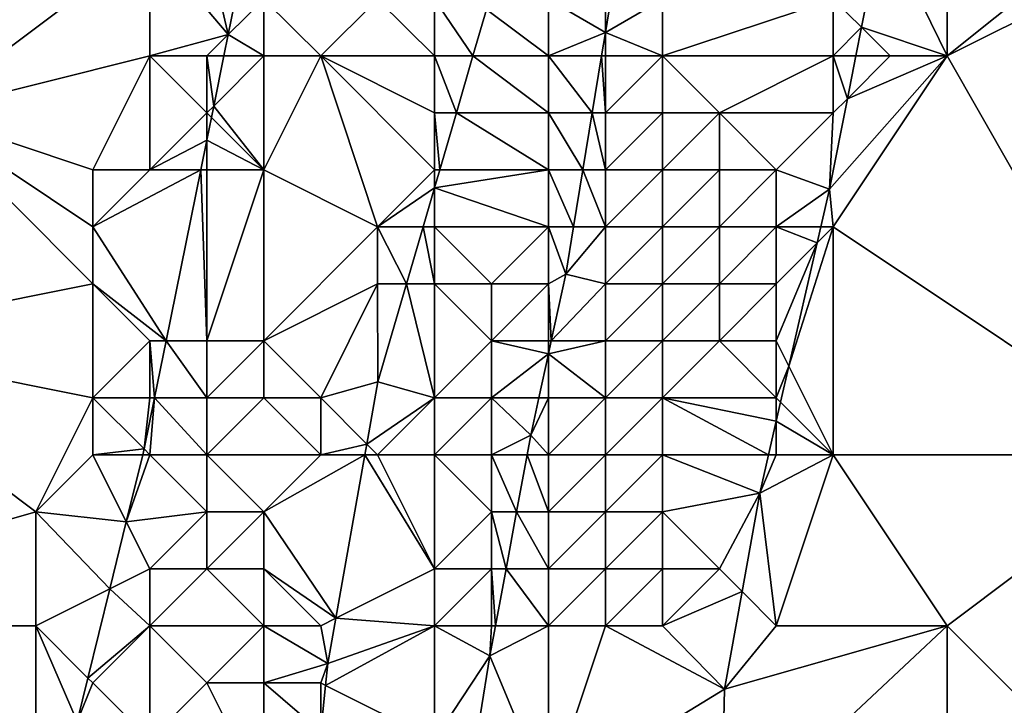
# Model space of a CAD drawing. Units: metres. Extents: x 73125 to 73750, y 342000 to 342500.
# Drawn here: x 73455 to 73472, y 342343 to 342355 of the extents above; entities that cross this region are included whole.
import ezdxf

# ---------------------------------------------------------------- set-up
doc = ezdxf.new("R2010")
doc.units = ezdxf.units.M
doc.layers.add('Terrain', color=15, linetype='Continuous')

msp = doc.modelspace()

# ---------------------------------------------------------------- linework, layer by layer
at = {"layer": 'Terrain'}
for points in [[(73453, 342353, 286.71), (73457, 342356, 286.31), (73454, 342359, 286.57), (73453, 342353, 286.71)], [(73471, 342354, 287.73), (73477, 342357, 288.35), (73476, 342358, 288.34), (73471, 342354, 287.73)], [(73471, 342354, 287.73), (73476, 342358, 288.34), (73471, 342357, 287.8), (73471, 342354, 287.73)], [(73471, 342354, 287.73), (73471, 342357, 287.8), (73469.859, 342356.337, 287.839), (73471, 342354, 287.73)], [(73475, 342347, 287.92), (73477, 342357, 288.35), (73471, 342354, 287.73), (73475, 342347, 287.92)], [(73469, 342355, 287.48), (73469.497, 342354.503, 287.8), (73469.859, 342356.337, 287.839), (73469, 342355, 287.48)], [(73471, 342354, 287.73), (73469.859, 342356.337, 287.839), (73469.497, 342354.503, 287.8), (73471, 342354, 287.73)], [(73453, 342353, 286.71), (73457, 342354, 286.42), (73457, 342356, 286.31), (73453, 342353, 286.71)], [(73457, 342354, 286.42), (73458.376, 342354.376, 286.486), (73457, 342356, 286.31), (73457, 342354, 286.42)], [(73458, 342356, 286.45), (73457, 342356, 286.31), (73458.376, 342354.376, 286.486), (73458, 342356, 286.45)], [(73458, 342356, 286.45), (73458.376, 342354.376, 286.486), (73458.586, 342355.414, 286.469), (73458, 342356, 286.45)], [(73459, 342355, 286.73), (73458.586, 342355.414, 286.469), (73458.376, 342354.376, 286.486), (73459, 342355, 286.73)], [(73459, 342354, 286.78), (73459, 342355, 286.73), (73458.376, 342354.376, 286.486), (73459, 342354, 286.78)], [(73460, 342354, 286.53), (73459, 342355, 286.73), (73459, 342354, 286.78), (73460, 342354, 286.53)], [(73461, 342355, 286.22), (73459, 342355, 286.73), (73460, 342354, 286.53), (73461, 342355, 286.22)], [(73462, 342354, 285.87), (73461, 342355, 286.22), (73460, 342354, 286.53), (73462, 342354, 285.87)], [(73462, 342354, 285.87), (73462, 342355, 285.69), (73461, 342355, 286.22), (73462, 342354, 285.87)], [(73462, 342354, 285.87), (73462.674, 342354, 284.93), (73462, 342355, 285.69), (73462, 342354, 285.87)], [(73462, 342355, 285.69), (73462.674, 342354, 284.93), (73462.912, 342354.817, 284.926), (73462, 342355, 285.69)], [(73464, 342354, 284.99), (73464, 342355, 284.82), (73462.912, 342354.817, 284.926), (73464, 342354, 284.99)], [(73464, 342354, 284.99), (73465, 342354.415, 284.961), (73464, 342355, 284.82), (73464, 342354, 284.99)], [(73465, 342355, 285.21), (73464, 342355, 284.82), (73465, 342354.415, 284.961), (73465, 342355, 285.21)], [(73466, 342354, 285.77), (73466, 342355, 285.76), (73465, 342354.415, 284.961), (73466, 342354, 285.77)], [(73466, 342355, 285.76), (73465.096, 342355, 284.967), (73465, 342354.415, 284.961), (73466, 342355, 285.76)], [(73465, 342355, 285.21), (73465, 342354.415, 284.961), (73465.096, 342355, 284.967), (73465, 342355, 285.21)], [(73469, 342354, 287.49), (73469, 342355, 287.48), (73466, 342354, 285.77), (73469, 342354, 287.49)], [(73466, 342354, 285.77), (73469, 342355, 287.48), (73466, 342355, 285.76), (73466, 342354, 285.77)], [(73469, 342354, 287.49), (73469.497, 342354.503, 287.8), (73469, 342355, 287.48), (73469, 342354, 287.49)], [(73464, 342354, 284.99), (73462.912, 342354.817, 284.926), (73462.674, 342354, 284.93), (73464, 342354, 284.99)], [(73469, 342354, 287.49), (73469.398, 342354, 287.79), (73469.497, 342354.503, 287.8), (73469, 342354, 287.49)], [(73470, 342354, 287.67), (73469.497, 342354.503, 287.8), (73469.398, 342354, 287.79), (73470, 342354, 287.67)], [(73471, 342354, 287.73), (73469.497, 342354.503, 287.8), (73470, 342354, 287.67), (73471, 342354, 287.73)], [(73458, 342354, 286.63), (73458.376, 342354.376, 286.486), (73457, 342354, 286.42), (73458, 342354, 286.63)], [(73458, 342354, 286.63), (73458.3, 342354, 286.493), (73458.376, 342354.376, 286.486), (73458, 342354, 286.63)], [(73459, 342354, 286.78), (73458.376, 342354.376, 286.486), (73458.3, 342354, 286.493), (73459, 342354, 286.78)], [(73464, 342354, 284.99), (73464.932, 342354, 284.956), (73465, 342354.415, 284.961), (73464, 342354, 284.99)], [(73465, 342354, 285.29), (73465, 342354.415, 284.961), (73464.932, 342354, 284.956), (73465, 342354, 285.29)], [(73466, 342354, 285.77), (73465, 342354.415, 284.961), (73465, 342354, 285.29), (73466, 342354, 285.77)], [(73456, 342352, 286.47), (73457, 342354, 286.42), (73453, 342353, 286.71), (73456, 342352, 286.47)], [(73457, 342352, 286.57), (73457, 342354, 286.42), (73456, 342352, 286.47), (73457, 342352, 286.57)], [(73457, 342352, 286.57), (73458, 342353, 286.64), (73457, 342354, 286.42), (73457, 342352, 286.57)], [(73458, 342353, 286.64), (73458, 342354, 286.63), (73457, 342354, 286.42), (73458, 342353, 286.64)], [(73458, 342353, 286.64), (73458.122, 342353.122, 286.507), (73458, 342354, 286.63), (73458, 342353, 286.64)], [(73458.122, 342353.122, 286.507), (73458.3, 342354, 286.493), (73458, 342354, 286.63), (73458.122, 342353.122, 286.507)], [(73459, 342352, 286.63), (73459, 342354, 286.78), (73458.122, 342353.122, 286.507), (73459, 342352, 286.63)], [(73458.122, 342353.122, 286.507), (73459, 342354, 286.78), (73458.3, 342354, 286.493), (73458.122, 342353.122, 286.507)], [(73459, 342352, 286.63), (73460, 342354, 286.53), (73459, 342354, 286.78), (73459, 342352, 286.63)], [(73461, 342351, 286.43), (73460, 342354, 286.53), (73459, 342352, 286.63), (73461, 342351, 286.43)], [(73461, 342351, 286.43), (73462, 342352, 286.05), (73460, 342354, 286.53), (73461, 342351, 286.43)], [(73462, 342352, 286.05), (73462, 342353, 286.01), (73460, 342354, 286.53), (73462, 342352, 286.05)], [(73462, 342353, 286.01), (73462, 342354, 285.87), (73460, 342354, 286.53), (73462, 342353, 286.01)], [(73462.382, 342353, 284.934), (73462.674, 342354, 284.93), (73462, 342354, 285.87), (73462.382, 342353, 284.934)], [(73462.382, 342353, 284.934), (73462, 342354, 285.87), (73462, 342353, 286.01), (73462.382, 342353, 284.934)], [(73464, 342353, 285.04), (73462.674, 342354, 284.93), (73462.382, 342353, 284.934), (73464, 342353, 285.04)], [(73464, 342353, 285.04), (73464, 342354, 284.99), (73462.674, 342354, 284.93), (73464, 342353, 285.04)], [(73464.768, 342353, 284.945), (73464.932, 342354, 284.956), (73464, 342354, 284.99), (73464.768, 342353, 284.945)], [(73464.768, 342353, 284.945), (73464, 342354, 284.99), (73464, 342353, 285.04), (73464.768, 342353, 284.945)], [(73464.768, 342353, 284.945), (73465, 342353, 285.28), (73464.932, 342354, 284.956), (73464.768, 342353, 284.945)], [(73465, 342353, 285.28), (73465, 342354, 285.29), (73464.932, 342354, 284.956), (73465, 342353, 285.28)], [(73466, 342353, 285.78), (73466, 342354, 285.77), (73465, 342353, 285.28), (73466, 342353, 285.78)], [(73465, 342353, 285.28), (73466, 342354, 285.77), (73465, 342354, 285.29), (73465, 342353, 285.28)], [(73467, 342353, 286.42), (73469, 342354, 287.49), (73466, 342354, 285.77), (73467, 342353, 286.42)], [(73467, 342353, 286.42), (73466, 342354, 285.77), (73466, 342353, 285.78), (73467, 342353, 286.42)], [(73469, 342353, 287.53), (73469, 342354, 287.49), (73467, 342353, 286.42), (73469, 342353, 287.53)], [(73468.936, 342351.663, 287.74), (73469, 342351, 287.62), (73471, 342354, 287.73), (73468.936, 342351.663, 287.74)], [(73468.936, 342351.663, 287.74), (73471, 342354, 287.73), (73469.249, 342353.249, 287.774), (73468.936, 342351.663, 287.74)], [(73469, 342351, 287.62), (73475, 342347, 287.92), (73471, 342354, 287.73), (73469, 342351, 287.62)], [(73469, 342353, 287.53), (73469.249, 342353.249, 287.774), (73469, 342354, 287.49), (73469, 342353, 287.53)], [(73469, 342354, 287.49), (73469.249, 342353.249, 287.774), (73469.398, 342354, 287.79), (73469, 342354, 287.49)], [(73471, 342354, 287.73), (73470, 342354, 287.67), (73469.249, 342353.249, 287.774), (73471, 342354, 287.73)], [(73470, 342354, 287.67), (73469.398, 342354, 287.79), (73469.249, 342353.249, 287.774), (73470, 342354, 287.67)], [(73458, 342353, 286.64), (73458.081, 342352.919, 286.511), (73458.122, 342353.122, 286.507), (73458, 342353, 286.64)], [(73459, 342352, 286.63), (73458.122, 342353.122, 286.507), (73458.081, 342352.919, 286.511), (73459, 342352, 286.63)], [(73468.936, 342351.663, 287.74), (73469.249, 342353.249, 287.774), (73469, 342353, 287.53), (73468.936, 342351.663, 287.74)], [(73451, 342349, 286.93), (73456, 342350, 286.62), (73453, 342353, 286.71), (73451, 342349, 286.93)], [(73456, 342350, 286.62), (73456, 342351, 286.5), (73453, 342353, 286.71), (73456, 342350, 286.62)], [(73456, 342351, 286.5), (73456, 342352, 286.47), (73453, 342353, 286.71), (73456, 342351, 286.5)], [(73457, 342352, 286.57), (73458, 342352.521, 286.517), (73458, 342353, 286.64), (73457, 342352, 286.57)], [(73458, 342353, 286.64), (73458, 342352.521, 286.517), (73458.081, 342352.919, 286.511), (73458, 342353, 286.64)], [(73462, 342352, 286.05), (73462.091, 342352, 284.939), (73462, 342353, 286.01), (73462, 342352, 286.05)], [(73462.091, 342352, 284.939), (73462.382, 342353, 284.934), (73462, 342353, 286.01), (73462.091, 342352, 284.939)], [(73464, 342352, 284.92), (73462.382, 342353, 284.934), (73462.091, 342352, 284.939), (73464, 342352, 284.92)], [(73464, 342352, 284.92), (73464, 342353, 285.04), (73462.382, 342353, 284.934), (73464, 342352, 284.92)], [(73464.603, 342352, 284.934), (73464.768, 342353, 284.945), (73464, 342353, 285.04), (73464.603, 342352, 284.934)], [(73464.603, 342352, 284.934), (73464, 342353, 285.04), (73464, 342352, 284.92), (73464.603, 342352, 284.934)], [(73464.603, 342352, 284.934), (73465, 342352, 285.25), (73464.768, 342353, 284.945), (73464.603, 342352, 284.934)], [(73464.768, 342353, 284.945), (73465, 342352, 285.25), (73465, 342353, 285.28), (73464.768, 342353, 284.945)], [(73466, 342352, 285.92), (73466, 342353, 285.78), (73465, 342352, 285.25), (73466, 342352, 285.92)], [(73465, 342352, 285.25), (73466, 342353, 285.78), (73465, 342353, 285.28), (73465, 342352, 285.25)], [(73467, 342352, 286.63), (73467, 342353, 286.42), (73466, 342352, 285.92), (73467, 342352, 286.63)], [(73466, 342352, 285.92), (73467, 342353, 286.42), (73466, 342353, 285.78), (73466, 342352, 285.92)], [(73468, 342352, 287.28), (73469, 342353, 287.53), (73467, 342353, 286.42), (73468, 342352, 287.28)], [(73468, 342352, 287.28), (73467, 342353, 286.42), (73467, 342352, 286.63), (73468, 342352, 287.28)], [(73468.936, 342351.663, 287.74), (73469, 342353, 287.53), (73468, 342352, 287.28), (73468.936, 342351.663, 287.74)], [(73459, 342352, 286.63), (73458.081, 342352.919, 286.511), (73458, 342352.521, 286.517), (73459, 342352, 286.63)], [(73457, 342352, 286.57), (73457.894, 342352, 286.526), (73458, 342352.521, 286.517), (73457, 342352, 286.57)], [(73458, 342352, 286.69), (73458, 342352.521, 286.517), (73457.894, 342352, 286.526), (73458, 342352, 286.69)], [(73459, 342352, 286.63), (73458, 342352.521, 286.517), (73458, 342352, 286.69), (73459, 342352, 286.63)], [(73456, 342351, 286.5), (73457.286, 342349, 286.577), (73457.894, 342352, 286.526), (73456, 342351, 286.5)], [(73456, 342351, 286.5), (73457.894, 342352, 286.526), (73457, 342352, 286.57), (73456, 342351, 286.5)], [(73456, 342351, 286.5), (73457, 342352, 286.57), (73456, 342352, 286.47), (73456, 342351, 286.5)], [(73458, 342349, 286.73), (73457.894, 342352, 286.526), (73457.286, 342349, 286.577), (73458, 342349, 286.73)], [(73458, 342349, 286.73), (73458, 342352, 286.69), (73457.894, 342352, 286.526), (73458, 342349, 286.73)], [(73459, 342349, 286.49), (73459, 342352, 286.63), (73458, 342349, 286.73), (73459, 342349, 286.49)], [(73458, 342349, 286.73), (73459, 342352, 286.63), (73458, 342352, 286.69), (73458, 342349, 286.73)], [(73461, 342351, 286.43), (73459, 342352, 286.63), (73459, 342349, 286.49), (73461, 342351, 286.43)], [(73461, 342351, 286.43), (73462, 342351.689, 284.94), (73462, 342352, 286.05), (73461, 342351, 286.43)], [(73464, 342351, 284.82), (73464, 342352, 284.92), (73462, 342351.689, 284.94), (73464, 342351, 284.82)], [(73464, 342352, 284.92), (73462.091, 342352, 284.939), (73462, 342351.689, 284.94), (73464, 342352, 284.92)], [(73462, 342352, 286.05), (73462, 342351.689, 284.94), (73462.091, 342352, 284.939), (73462, 342352, 286.05)], [(73464.439, 342351, 284.922), (73464.603, 342352, 284.934), (73464, 342352, 284.92), (73464.439, 342351, 284.922)], [(73464.439, 342351, 284.922), (73464, 342352, 284.92), (73464, 342351, 284.82), (73464.439, 342351, 284.922)], [(73464.439, 342351, 284.922), (73465, 342351, 285.29), (73464.603, 342352, 284.934), (73464.439, 342351, 284.922)], [(73464.603, 342352, 284.934), (73465, 342351, 285.29), (73465, 342352, 285.25), (73464.603, 342352, 284.934)], [(73466, 342351, 286.05), (73466, 342352, 285.92), (73465, 342351, 285.29), (73466, 342351, 286.05)], [(73465, 342351, 285.29), (73466, 342352, 285.92), (73465, 342352, 285.25), (73465, 342351, 285.29)], [(73467, 342351, 286.76), (73467, 342352, 286.63), (73466, 342351, 286.05), (73467, 342351, 286.76)], [(73466, 342351, 286.05), (73467, 342352, 286.63), (73466, 342352, 285.92), (73466, 342351, 286.05)], [(73468, 342351, 287.38), (73468, 342352, 287.28), (73467, 342351, 286.76), (73468, 342351, 287.38)], [(73467, 342351, 286.76), (73468, 342352, 287.28), (73467, 342352, 286.63), (73467, 342351, 286.76)], [(73468.936, 342351.663, 287.74), (73468, 342352, 287.28), (73468, 342351, 287.38), (73468.936, 342351.663, 287.74)], [(73461, 342351, 286.43), (73461.799, 342351, 284.944), (73462, 342351.689, 284.94), (73461, 342351, 286.43)], [(73462, 342351, 285.93), (73462, 342351.689, 284.94), (73461.799, 342351, 284.944), (73462, 342351, 285.93)], [(73464, 342351, 284.82), (73462, 342351.689, 284.94), (73462, 342351, 285.93), (73464, 342351, 284.82)], [(73468.784, 342351, 287.735), (73468.936, 342351.663, 287.74), (73468, 342351, 287.38), (73468.784, 342351, 287.735)], [(73468.784, 342351, 287.735), (73469, 342351, 287.62), (73468.936, 342351.663, 287.74), (73468.784, 342351, 287.735)], [(73456, 342350, 286.62), (73457.286, 342349, 286.577), (73456, 342351, 286.5), (73456, 342350, 286.62)], [(73461, 342350, 286.17), (73461, 342351, 286.43), (73459, 342349, 286.49), (73461, 342350, 286.17)], [(73461, 342350, 286.17), (73461.508, 342350, 284.948), (73461, 342351, 286.43), (73461, 342350, 286.17)], [(73461, 342351, 286.43), (73461.508, 342350, 284.948), (73461.799, 342351, 284.944), (73461, 342351, 286.43)], [(73462, 342350, 285.6), (73461.799, 342351, 284.944), (73461.508, 342350, 284.948), (73462, 342350, 285.6)], [(73462, 342350, 285.6), (73462, 342351, 285.93), (73461.799, 342351, 284.944), (73462, 342350, 285.6)], [(73463, 342350, 285.03), (73462, 342351, 285.93), (73462, 342350, 285.6), (73463, 342350, 285.03)], [(73463, 342350, 285.03), (73464, 342351, 284.82), (73462, 342351, 285.93), (73463, 342350, 285.03)], [(73464, 342350, 284.96), (73464, 342351, 284.82), (73463, 342350, 285.03), (73464, 342350, 284.96)], [(73464.439, 342351, 284.922), (73464, 342351, 284.82), (73464.303, 342350.171, 284.913), (73464.439, 342351, 284.922)], [(73464, 342350, 284.96), (73464.303, 342350.171, 284.913), (73464, 342351, 284.82), (73464, 342350, 284.96)], [(73464.439, 342351, 284.922), (73464.303, 342350.171, 284.913), (73465, 342351, 285.29), (73464.439, 342351, 284.922)], [(73465, 342350, 285.48), (73465, 342351, 285.29), (73464.303, 342350.171, 284.913), (73465, 342350, 285.48)], [(73466, 342350, 286.15), (73466, 342351, 286.05), (73465, 342350, 285.48), (73466, 342350, 286.15)], [(73465, 342350, 285.48), (73466, 342351, 286.05), (73465, 342351, 285.29), (73465, 342350, 285.48)], [(73467, 342350, 286.78), (73467, 342351, 286.76), (73466, 342350, 286.15), (73467, 342350, 286.78)], [(73466, 342350, 286.15), (73467, 342351, 286.76), (73466, 342351, 286.05), (73466, 342350, 286.15)], [(73468, 342350, 287.37), (73468, 342351, 287.38), (73467, 342350, 286.78), (73468, 342350, 287.37)], [(73467, 342350, 286.78), (73468, 342351, 287.38), (73467, 342351, 286.76), (73467, 342350, 286.78)], [(73468.719, 342350.719, 287.732), (73468.784, 342351, 287.735), (73468, 342351, 287.38), (73468.719, 342350.719, 287.732)], [(73468.719, 342350.719, 287.732), (73468, 342351, 287.38), (73468, 342350, 287.37), (73468.719, 342350.719, 287.732)], [(73469, 342347, 287.58), (73469, 342351, 287.62), (73468.222, 342348.556, 287.715), (73469, 342347, 287.58)], [(73468.222, 342348.556, 287.715), (73469, 342351, 287.62), (73468.719, 342350.719, 287.732), (73468.222, 342348.556, 287.715)], [(73468.719, 342350.719, 287.732), (73469, 342351, 287.62), (73468.784, 342351, 287.735), (73468.719, 342350.719, 287.732)], [(73469, 342347, 287.58), (73475, 342347, 287.92), (73469, 342351, 287.62), (73469, 342347, 287.58)], [(73468.222, 342348.556, 287.715), (73468.719, 342350.719, 287.732), (73468, 342349, 287.41), (73468.222, 342348.556, 287.715)], [(73468.719, 342350.719, 287.732), (73468, 342350, 287.37), (73468, 342349, 287.41), (73468.719, 342350.719, 287.732)], [(73464.049, 342349, 284.854), (73464.303, 342350.171, 284.913), (73464, 342350, 284.96), (73464.049, 342349, 284.854)], [(73464.049, 342349, 284.854), (73465, 342350, 285.48), (73464.303, 342350.171, 284.913), (73464.049, 342349, 284.854)], [(73456, 342348, 286.57), (73456, 342350, 286.62), (73451, 342349, 286.93), (73456, 342348, 286.57)], [(73456, 342348, 286.57), (73457, 342349, 286.74), (73456, 342350, 286.62), (73456, 342348, 286.57)], [(73457, 342349, 286.74), (73457.286, 342349, 286.577), (73456, 342350, 286.62), (73457, 342349, 286.74)], [(73461, 342350, 286.17), (73459, 342349, 286.49), (73460, 342348, 286.16), (73461, 342350, 286.17)], [(73461, 342350, 286.17), (73460, 342348, 286.16), (73461.006, 342348.28, 284.956), (73461, 342350, 286.17)], [(73461, 342350, 286.17), (73461.006, 342348.28, 284.956), (73461.508, 342350, 284.948), (73461, 342350, 286.17)], [(73462, 342348, 285.31), (73461.508, 342350, 284.948), (73461.006, 342348.28, 284.956), (73462, 342348, 285.31)], [(73462, 342348, 285.31), (73462, 342350, 285.6), (73461.508, 342350, 284.948), (73462, 342348, 285.31)], [(73462, 342348, 285.31), (73463, 342349, 285.01), (73462, 342350, 285.6), (73462, 342348, 285.31)], [(73463, 342349, 285.01), (73463, 342350, 285.03), (73462, 342350, 285.6), (73463, 342349, 285.01)], [(73464, 342349, 285.12), (73464, 342350, 284.96), (73463, 342349, 285.01), (73464, 342349, 285.12)], [(73463, 342349, 285.01), (73464, 342350, 284.96), (73463, 342350, 285.03), (73463, 342349, 285.01)], [(73464, 342349, 285.12), (73464.049, 342349, 284.854), (73464, 342350, 284.96), (73464, 342349, 285.12)], [(73465, 342349, 285.66), (73465, 342350, 285.48), (73464.049, 342349, 284.854), (73465, 342349, 285.66)], [(73466, 342349, 286.26), (73466, 342350, 286.15), (73465, 342349, 285.66), (73466, 342349, 286.26)], [(73465, 342349, 285.66), (73466, 342350, 286.15), (73465, 342350, 285.48), (73465, 342349, 285.66)], [(73467, 342349, 286.88), (73467, 342350, 286.78), (73466, 342349, 286.26), (73467, 342349, 286.88)], [(73466, 342349, 286.26), (73467, 342350, 286.78), (73466, 342350, 286.15), (73466, 342349, 286.26)], [(73468, 342349, 287.41), (73468, 342350, 287.37), (73467, 342349, 286.88), (73468, 342349, 287.41)], [(73467, 342349, 286.88), (73468, 342350, 287.37), (73467, 342350, 286.78), (73467, 342349, 286.88)], [(73455, 342346, 286.69), (73451, 342349, 286.93), (73448, 342344, 287.16), (73455, 342346, 286.69)], [(73455, 342346, 286.69), (73456, 342348, 286.57), (73451, 342349, 286.93), (73455, 342346, 286.69)], [(73457, 342348, 286.84), (73457, 342349, 286.74), (73456, 342348, 286.57), (73457, 342348, 286.84)], [(73457, 342348, 286.84), (73457.083, 342348, 286.594), (73457, 342349, 286.74), (73457, 342348, 286.84)], [(73457, 342349, 286.74), (73457.083, 342348, 286.594), (73457.286, 342349, 286.577), (73457, 342349, 286.74)], [(73458, 342348, 286.73), (73457.286, 342349, 286.577), (73457.083, 342348, 286.594), (73458, 342348, 286.73)], [(73458, 342348, 286.73), (73458, 342349, 286.73), (73457.286, 342349, 286.577), (73458, 342348, 286.73)], [(73459, 342348, 286.49), (73459, 342349, 286.49), (73458, 342348, 286.73), (73459, 342348, 286.49)], [(73458, 342348, 286.73), (73459, 342349, 286.49), (73458, 342349, 286.73), (73458, 342348, 286.73)], [(73460, 342348, 286.16), (73459, 342349, 286.49), (73459, 342348, 286.49), (73460, 342348, 286.16)], [(73463, 342348, 285.05), (73463, 342349, 285.01), (73462, 342348, 285.31), (73463, 342348, 285.05)], [(73463, 342348, 285.05), (73464, 342348.772, 284.843), (73463, 342349, 285.01), (73463, 342348, 285.05)], [(73464, 342349, 285.12), (73463, 342349, 285.01), (73464, 342348.772, 284.843), (73464, 342349, 285.12)], [(73465, 342348, 285.81), (73465, 342349, 285.66), (73464, 342348.772, 284.843), (73465, 342348, 285.81)], [(73465, 342349, 285.66), (73464.049, 342349, 284.854), (73464, 342348.772, 284.843), (73465, 342349, 285.66)], [(73464, 342349, 285.12), (73464, 342348.772, 284.843), (73464.049, 342349, 284.854), (73464, 342349, 285.12)], [(73466, 342348, 286.41), (73466, 342349, 286.26), (73465, 342348, 285.81), (73466, 342348, 286.41)], [(73465, 342348, 285.81), (73466, 342349, 286.26), (73465, 342349, 285.66), (73465, 342348, 285.81)], [(73468, 342348, 287.46), (73467, 342349, 286.88), (73466, 342348, 286.41), (73468, 342348, 287.46)], [(73466, 342348, 286.41), (73467, 342349, 286.88), (73466, 342349, 286.26), (73466, 342348, 286.41)], [(73468, 342348, 287.46), (73468, 342349, 287.41), (73467, 342349, 286.88), (73468, 342348, 287.46)], [(73468.222, 342348.556, 287.715), (73468, 342349, 287.41), (73468, 342348, 287.46), (73468.222, 342348.556, 287.715)], [(73463, 342348, 285.05), (73463.833, 342348, 284.804), (73464, 342348.772, 284.843), (73463, 342348, 285.05)], [(73464, 342348, 285.26), (73464, 342348.772, 284.843), (73463.833, 342348, 284.804), (73464, 342348, 285.26)], [(73465, 342348, 285.81), (73464, 342348.772, 284.843), (73464, 342348, 285.26), (73465, 342348, 285.81)], [(73468.076, 342347.924, 287.71), (73468.222, 342348.556, 287.715), (73468, 342348, 287.46), (73468.076, 342347.924, 287.71)], [(73469, 342347, 287.58), (73468.222, 342348.556, 287.715), (73468.076, 342347.924, 287.71), (73469, 342347, 287.58)], [(73460.812, 342347.188, 284.956), (73461.006, 342348.28, 284.956), (73460, 342348, 286.16), (73460.812, 342347.188, 284.956)], [(73462, 342348, 285.31), (73461.006, 342348.28, 284.956), (73460.812, 342347.188, 284.956), (73462, 342348, 285.31)], [(73455, 342346, 286.69), (73456, 342347, 286.66), (73456, 342348, 286.57), (73455, 342346, 286.69)], [(73456, 342347, 286.66), (73456.902, 342347.105, 286.609), (73456, 342348, 286.57), (73456, 342347, 286.66)], [(73457, 342348, 286.84), (73456, 342348, 286.57), (73456.902, 342347.105, 286.609), (73457, 342348, 286.84)], [(73457, 342347, 286.87), (73457.083, 342348, 286.594), (73456.902, 342347.105, 286.609), (73457, 342347, 286.87)], [(73457, 342348, 286.84), (73456.902, 342347.105, 286.609), (73457.083, 342348, 286.594), (73457, 342348, 286.84)], [(73458, 342347, 286.83), (73457.083, 342348, 286.594), (73457, 342347, 286.87), (73458, 342347, 286.83)], [(73458, 342347, 286.83), (73458, 342348, 286.73), (73457.083, 342348, 286.594), (73458, 342347, 286.83)], [(73460, 342347, 286.23), (73459, 342348, 286.49), (73458, 342347, 286.83), (73460, 342347, 286.23)], [(73458, 342347, 286.83), (73459, 342348, 286.49), (73458, 342348, 286.73), (73458, 342347, 286.83)], [(73460, 342347, 286.23), (73460, 342348, 286.16), (73459, 342348, 286.49), (73460, 342347, 286.23)], [(73460.812, 342347.188, 284.956), (73460, 342348, 286.16), (73460, 342347, 286.23), (73460.812, 342347.188, 284.956)], [(73461, 342347, 285.8), (73462, 342348, 285.31), (73460.812, 342347.188, 284.956), (73461, 342347, 285.8)], [(73462, 342347, 285.32), (73462, 342348, 285.31), (73461, 342347, 285.8), (73462, 342347, 285.32)], [(73463, 342347, 285.05), (73463, 342348, 285.05), (73462, 342347, 285.32), (73463, 342347, 285.05)], [(73462, 342347, 285.32), (73463, 342348, 285.05), (73462, 342348, 285.31), (73462, 342347, 285.32)], [(73463, 342347, 285.05), (73463.692, 342347.349, 284.771), (73463, 342348, 285.05), (73463, 342347, 285.05)], [(73463, 342348, 285.05), (73463.692, 342347.349, 284.771), (73463.833, 342348, 284.804), (73463, 342348, 285.05)], [(73464, 342347, 285.31), (73464, 342348, 285.26), (73463.692, 342347.349, 284.771), (73464, 342347, 285.31)], [(73464, 342348, 285.26), (73463.833, 342348, 284.804), (73463.692, 342347.349, 284.771), (73464, 342348, 285.26)], [(73465, 342347, 285.95), (73465, 342348, 285.81), (73464, 342347, 285.31), (73465, 342347, 285.95)], [(73464, 342347, 285.31), (73465, 342348, 285.81), (73464, 342348, 285.26), (73464, 342347, 285.31)], [(73466, 342347, 286.59), (73466, 342348, 286.41), (73465, 342347, 285.95), (73466, 342347, 286.59)], [(73465, 342347, 285.95), (73466, 342348, 286.41), (73465, 342348, 285.81), (73465, 342347, 285.95)], [(73467.864, 342347, 287.702), (73468, 342347.591, 287.707), (73466, 342348, 286.41), (73467.864, 342347, 287.702)], [(73467.864, 342347, 287.702), (73466, 342348, 286.41), (73466, 342347, 286.59), (73467.864, 342347, 287.702)], [(73468, 342347.591, 287.707), (73468, 342348, 287.46), (73466, 342348, 286.41), (73468, 342347.591, 287.707)], [(73468, 342347.591, 287.707), (73468.076, 342347.924, 287.71), (73468, 342348, 287.46), (73468, 342347.591, 287.707)], [(73468, 342347.591, 287.707), (73469, 342347, 287.58), (73468.076, 342347.924, 287.71), (73468, 342347.591, 287.707)], [(73467.864, 342347, 287.702), (73468, 342347, 287.46), (73468, 342347.591, 287.707), (73467.864, 342347, 287.702)], [(73468, 342347.591, 287.707), (73468, 342347, 287.46), (73469, 342347, 287.58), (73468, 342347.591, 287.707)], [(73463, 342347, 285.05), (73463.627, 342347, 284.77), (73463.692, 342347.349, 284.771), (73463, 342347, 285.05)], [(73464, 342347, 285.31), (73463.692, 342347.349, 284.771), (73463.627, 342347, 284.77), (73464, 342347, 285.31)], [(73456, 342347, 286.66), (73456.876, 342347, 286.611), (73456.902, 342347.105, 286.609), (73456, 342347, 286.66)], [(73457, 342347, 286.87), (73456.902, 342347.105, 286.609), (73456.876, 342347, 286.611), (73457, 342347, 286.87)], [(73460.778, 342347, 284.956), (73460.812, 342347.188, 284.956), (73460, 342347, 286.23), (73460.778, 342347, 284.956)], [(73461, 342347, 285.8), (73460.812, 342347.188, 284.956), (73460.778, 342347, 284.956), (73461, 342347, 285.8)], [(73455, 342346, 286.69), (73456.587, 342345.825, 286.631), (73456, 342347, 286.66), (73455, 342346, 286.69)], [(73456, 342347, 286.66), (73456.587, 342345.825, 286.631), (73456.876, 342347, 286.611), (73456, 342347, 286.66)], [(73458, 342346, 286.94), (73457, 342347, 286.87), (73456.587, 342345.825, 286.631), (73458, 342346, 286.94)], [(73457, 342347, 286.87), (73456.876, 342347, 286.611), (73456.587, 342345.825, 286.631), (73457, 342347, 286.87)], [(73458, 342346, 286.94), (73458, 342347, 286.83), (73457, 342347, 286.87), (73458, 342346, 286.94)], [(73459, 342346, 286.85), (73458, 342347, 286.83), (73458, 342346, 286.94), (73459, 342346, 286.85)], [(73459, 342346, 286.85), (73460, 342347, 286.23), (73458, 342347, 286.83), (73459, 342346, 286.85)], [(73460.267, 342344.134, 284.956), (73460.778, 342347, 284.956), (73459, 342346, 286.85), (73460.267, 342344.134, 284.956)], [(73460.778, 342347, 284.956), (73460, 342347, 286.23), (73459, 342346, 286.85), (73460.778, 342347, 284.956)], [(73462, 342345, 285.3), (73460.778, 342347, 284.956), (73460.267, 342344.134, 284.956), (73462, 342345, 285.3)], [(73462, 342345, 285.3), (73461, 342347, 285.8), (73460.778, 342347, 284.956), (73462, 342345, 285.3)], [(73462, 342345, 285.3), (73462, 342347, 285.32), (73461, 342347, 285.8), (73462, 342345, 285.3)], [(73462, 342345, 285.3), (73463, 342346, 285.01), (73462, 342347, 285.32), (73462, 342345, 285.3)], [(73463, 342346, 285.01), (73463, 342347, 285.05), (73462, 342347, 285.32), (73463, 342346, 285.01)], [(73463, 342346, 285.01), (73463.44, 342346, 284.767), (73463, 342347, 285.05), (73463, 342346, 285.01)], [(73463, 342347, 285.05), (73463.44, 342346, 284.767), (73463.627, 342347, 284.77), (73463, 342347, 285.05)], [(73464, 342346, 285.35), (73463.627, 342347, 284.77), (73463.44, 342346, 284.767), (73464, 342346, 285.35)], [(73464, 342346, 285.35), (73464, 342347, 285.31), (73463.627, 342347, 284.77), (73464, 342346, 285.35)], [(73465, 342346, 286.1), (73465, 342347, 285.95), (73464, 342346, 285.35), (73465, 342346, 286.1)], [(73464, 342346, 285.35), (73465, 342347, 285.95), (73464, 342347, 285.31), (73464, 342346, 285.35)], [(73466, 342346, 286.76), (73466, 342347, 286.59), (73465, 342346, 286.1), (73466, 342346, 286.76)], [(73465, 342346, 286.1), (73466, 342347, 286.59), (73465, 342347, 285.95), (73465, 342346, 286.1)], [(73466, 342346, 286.76), (73467.71, 342346.329, 287.697), (73466, 342347, 286.59), (73466, 342346, 286.76)], [(73467.864, 342347, 287.702), (73466, 342347, 286.59), (73467.71, 342346.329, 287.697), (73467.864, 342347, 287.702)], [(73468, 342344, 287.41), (73469, 342347, 287.58), (73467.71, 342346.329, 287.697), (73468, 342344, 287.41)], [(73467.864, 342347, 287.702), (73467.71, 342346.329, 287.697), (73468, 342347, 287.46), (73467.864, 342347, 287.702)], [(73469, 342347, 287.58), (73468, 342347, 287.46), (73467.71, 342346.329, 287.697), (73469, 342347, 287.58)], [(73471, 342344, 287.59), (73469, 342347, 287.58), (73468, 342344, 287.41), (73471, 342344, 287.59)], [(73471, 342344, 287.59), (73475, 342347, 287.92), (73469, 342347, 287.58), (73471, 342344, 287.59)], [(73471, 342344, 287.59), (73474, 342341, 287.89), (73475, 342347, 287.92), (73471, 342344, 287.59)], [(73467, 342345, 287.28), (73467.71, 342346.329, 287.697), (73466, 342346, 286.76), (73467, 342345, 287.28)], [(73467, 342345, 287.28), (73467.398, 342344.602, 287.589), (73467.71, 342346.329, 287.697), (73467, 342345, 287.28)], [(73468, 342344, 287.41), (73467.71, 342346.329, 287.697), (73467.398, 342344.602, 287.589), (73468, 342344, 287.41)], [(73455, 342344, 286.73), (73455, 342346, 286.69), (73448, 342344, 287.16), (73455, 342344, 286.73)], [(73455, 342344, 286.73), (73456.298, 342344.649, 286.651), (73455, 342346, 286.69), (73455, 342344, 286.73)], [(73455, 342346, 286.69), (73456.298, 342344.649, 286.651), (73456.587, 342345.825, 286.631), (73455, 342346, 286.69)], [(73457, 342345, 286.97), (73458, 342346, 286.94), (73456.587, 342345.825, 286.631), (73457, 342345, 286.97)], [(73458, 342345, 286.91), (73458, 342346, 286.94), (73457, 342345, 286.97), (73458, 342345, 286.91)], [(73459, 342345, 286.75), (73459, 342346, 286.85), (73458, 342345, 286.91), (73459, 342345, 286.75)], [(73458, 342345, 286.91), (73459, 342346, 286.85), (73458, 342346, 286.94), (73458, 342345, 286.91)], [(73460.267, 342344.134, 284.956), (73459, 342346, 286.85), (73459, 342345, 286.75), (73460.267, 342344.134, 284.956)], [(73463, 342345, 284.99), (73463, 342346, 285.01), (73462, 342345, 285.3), (73463, 342345, 284.99)], [(73463, 342345, 284.99), (73463.254, 342345, 284.764), (73463, 342346, 285.01), (73463, 342345, 284.99)], [(73463, 342346, 285.01), (73463.254, 342345, 284.764), (73463.44, 342346, 284.767), (73463, 342346, 285.01)], [(73464, 342345, 285.41), (73463.44, 342346, 284.767), (73463.254, 342345, 284.764), (73464, 342345, 285.41)], [(73464, 342345, 285.41), (73464, 342346, 285.35), (73463.44, 342346, 284.767), (73464, 342345, 285.41)], [(73465, 342345, 286.23), (73465, 342346, 286.1), (73464, 342345, 285.41), (73465, 342345, 286.23)], [(73464, 342345, 285.41), (73465, 342346, 286.1), (73464, 342346, 285.35), (73464, 342345, 285.41)], [(73466, 342345, 286.9), (73466, 342346, 286.76), (73465, 342345, 286.23), (73466, 342345, 286.9)], [(73465, 342345, 286.23), (73466, 342346, 286.76), (73465, 342346, 286.1), (73465, 342345, 286.23)], [(73467, 342345, 287.28), (73466, 342346, 286.76), (73466, 342345, 286.9), (73467, 342345, 287.28)], [(73457, 342345, 286.97), (73456.587, 342345.825, 286.631), (73456.298, 342344.649, 286.651), (73457, 342345, 286.97)], [(73457, 342344, 287.01), (73457, 342345, 286.97), (73456.298, 342344.649, 286.651), (73457, 342344, 287.01)], [(73459, 342344, 286.74), (73458, 342345, 286.91), (73457, 342344, 287.01), (73459, 342344, 286.74)], [(73457, 342344, 287.01), (73458, 342345, 286.91), (73457, 342345, 286.97), (73457, 342344, 287.01)], [(73459, 342344, 286.74), (73459, 342345, 286.75), (73458, 342345, 286.91), (73459, 342344, 286.74)], [(73460, 342344, 286.54), (73459, 342345, 286.75), (73459, 342344, 286.74), (73460, 342344, 286.54)], [(73460.267, 342344.134, 284.956), (73459, 342345, 286.75), (73460, 342344, 286.54), (73460.267, 342344.134, 284.956)], [(73462, 342344, 285.28), (73462, 342345, 285.3), (73460.267, 342344.134, 284.956), (73462, 342344, 285.28)], [(73463, 342344, 285.05), (73463, 342345, 284.99), (73462, 342344, 285.28), (73463, 342344, 285.05)], [(73462, 342344, 285.28), (73463, 342345, 284.99), (73462, 342345, 285.3), (73462, 342344, 285.28)], [(73463, 342344, 285.05), (73463.067, 342344, 284.761), (73463, 342345, 284.99), (73463, 342344, 285.05)], [(73463, 342345, 284.99), (73463.067, 342344, 284.761), (73463.254, 342345, 284.764), (73463, 342345, 284.99)], [(73464, 342344, 285.54), (73463.254, 342345, 284.764), (73463.067, 342344, 284.761), (73464, 342344, 285.54)], [(73464, 342344, 285.54), (73464, 342345, 285.41), (73463.254, 342345, 284.764), (73464, 342344, 285.54)], [(73465, 342344, 286.34), (73465, 342345, 286.23), (73464, 342344, 285.54), (73465, 342344, 286.34)], [(73464, 342344, 285.54), (73465, 342345, 286.23), (73464, 342345, 285.41), (73464, 342344, 285.54)], [(73466, 342344, 286.96), (73466, 342345, 286.9), (73465, 342344, 286.34), (73466, 342344, 286.96)], [(73465, 342344, 286.34), (73466, 342345, 286.9), (73465, 342345, 286.23), (73465, 342344, 286.34)], [(73466, 342344, 286.96), (73467.398, 342344.602, 287.589), (73467, 342345, 287.28), (73466, 342344, 286.96)], [(73466, 342344, 286.96), (73467, 342345, 287.28), (73466, 342345, 286.9), (73466, 342344, 286.96)], [(73455, 342344, 286.73), (73455.914, 342343.086, 286.678), (73456.298, 342344.649, 286.651), (73455, 342344, 286.73)], [(73457, 342344, 287.01), (73456.298, 342344.649, 286.651), (73455.914, 342343.086, 286.678), (73457, 342344, 287.01)], [(73466, 342344, 286.96), (73467.089, 342342.891, 287.483), (73467.398, 342344.602, 287.589), (73466, 342344, 286.96)], [(73468, 342344, 287.41), (73467.398, 342344.602, 287.589), (73467.089, 342342.891, 287.483), (73468, 342344, 287.41)], [(73460.267, 342344.134, 284.956), (73460, 342344, 286.54), (73460.126, 342343.341, 284.956), (73460.267, 342344.134, 284.956)], [(73462, 342344, 285.28), (73460.267, 342344.134, 284.956), (73460.126, 342343.341, 284.956), (73462, 342344, 285.28)], [(73448, 342344, 287.16), (73453, 342338, 286.86), (73455, 342340, 286.76), (73448, 342344, 287.16)], [(73455, 342344, 286.73), (73448, 342344, 287.16), (73455, 342340, 286.76), (73455, 342344, 286.73)], [(73455, 342344, 286.73), (73455, 342340, 286.76), (73455.727, 342342.324, 286.691), (73455, 342344, 286.73)], [(73455, 342344, 286.73), (73455.727, 342342.324, 286.691), (73455.914, 342343.086, 286.678), (73455, 342344, 286.73)], [(73457, 342344, 287.01), (73455.914, 342343.086, 286.678), (73456, 342343, 286.89), (73457, 342344, 287.01)], [(73457, 342344, 287.01), (73456, 342343, 286.89), (73457, 342342, 286.65), (73457, 342344, 287.01)], [(73459, 342344, 286.74), (73457, 342344, 287.01), (73458, 342343, 286.95), (73459, 342344, 286.74)], [(73457, 342344, 287.01), (73457, 342342, 286.65), (73458, 342343, 286.95), (73457, 342344, 287.01)], [(73459, 342344, 286.74), (73458, 342343, 286.95), (73459, 342343, 286.84), (73459, 342344, 286.74)], [(73460, 342344, 286.54), (73459, 342344, 286.74), (73460.126, 342343.341, 284.956), (73460, 342344, 286.54)], [(73459, 342344, 286.74), (73459, 342343, 286.84), (73460.126, 342343.341, 284.956), (73459, 342344, 286.74)], [(73462, 342344, 285.28), (73460.126, 342343.341, 284.956), (73460.086, 342342.957, 284.956), (73462, 342344, 285.28)], [(73462, 342344, 285.28), (73460.086, 342342.957, 284.956), (73462, 342342, 285.12), (73462, 342344, 285.28)], [(73463, 342344, 285.05), (73462, 342344, 285.28), (73462.97, 342343.478, 284.759), (73463, 342344, 285.05)], [(73462, 342344, 285.28), (73462, 342342, 285.12), (73462.97, 342343.478, 284.759), (73462, 342344, 285.28)], [(73464, 342344, 285.54), (73463.067, 342344, 284.761), (73462.97, 342343.478, 284.759), (73464, 342344, 285.54)], [(73464, 342344, 285.54), (73462.97, 342343.478, 284.759), (73464, 342341, 286.49), (73464, 342344, 285.54)], [(73463, 342344, 285.05), (73462.97, 342343.478, 284.759), (73463.067, 342344, 284.761), (73463, 342344, 285.05)], [(73465, 342344, 286.34), (73464, 342344, 285.54), (73464, 342341, 286.49), (73465, 342344, 286.34)], [(73465, 342344, 286.34), (73464, 342341, 286.49), (73467.089, 342342.891, 287.483), (73465, 342344, 286.34)], [(73466, 342344, 286.96), (73465, 342344, 286.34), (73467.089, 342342.891, 287.483), (73466, 342344, 286.96)], [(73471, 342344, 287.59), (73467.089, 342342.891, 287.483), (73467.032, 342340.281, 287.303), (73471, 342344, 287.59)], [(73471, 342344, 287.59), (73467.032, 342340.281, 287.303), (73471, 342339, 287.19), (73471, 342344, 287.59)], [(73471, 342344, 287.59), (73468, 342344, 287.41), (73467.089, 342342.891, 287.483), (73471, 342344, 287.59)], [(73471, 342344, 287.59), (73471, 342339, 287.19), (73474, 342341, 287.89), (73471, 342344, 287.59)], [(73462.63, 342341.37, 284.75), (73462.97, 342343.478, 284.759), (73462, 342342, 285.12), (73462.63, 342341.37, 284.75)], [(73464, 342341, 286.49), (73462.97, 342343.478, 284.759), (73462.63, 342341.37, 284.75), (73464, 342341, 286.49)], [(73460, 342343, 286.5), (73460.126, 342343.341, 284.956), (73459, 342343, 286.84), (73460, 342343, 286.5)], [(73460, 342343, 286.5), (73460.086, 342342.957, 284.956), (73460.126, 342343.341, 284.956), (73460, 342343, 286.5)], [(73455.914, 342343.086, 286.678), (73455.727, 342342.324, 286.691), (73456, 342343, 286.89), (73455.914, 342343.086, 286.678)], [(73457, 342342, 286.65), (73456, 342343, 286.89), (73455.727, 342342.324, 286.691), (73457, 342342, 286.65)], [(73459, 342341, 286.7), (73458, 342343, 286.95), (73457, 342342, 286.65), (73459, 342341, 286.7)], [(73459, 342341, 286.7), (73459, 342343, 286.84), (73458, 342343, 286.95), (73459, 342341, 286.7)], [(73459, 342341, 286.7), (73460, 342342.141, 284.956), (73459, 342343, 286.84), (73459, 342341, 286.7)], [(73460, 342343, 286.5), (73459, 342343, 286.84), (73460, 342342.141, 284.956), (73460, 342343, 286.5)], [(73460, 342343, 286.5), (73460, 342342.141, 284.956), (73460.086, 342342.957, 284.956), (73460, 342343, 286.5)], [(73462, 342342, 285.12), (73460.086, 342342.957, 284.956), (73460, 342342.141, 284.956), (73462, 342342, 285.12)], [(73467.032, 342340.281, 287.303), (73467.089, 342342.891, 287.483), (73464, 342341, 286.49), (73467.032, 342340.281, 287.303)]]:
    msp.add_3dface(points, dxfattribs=at)

doc.saveas('drawing.dxf')
